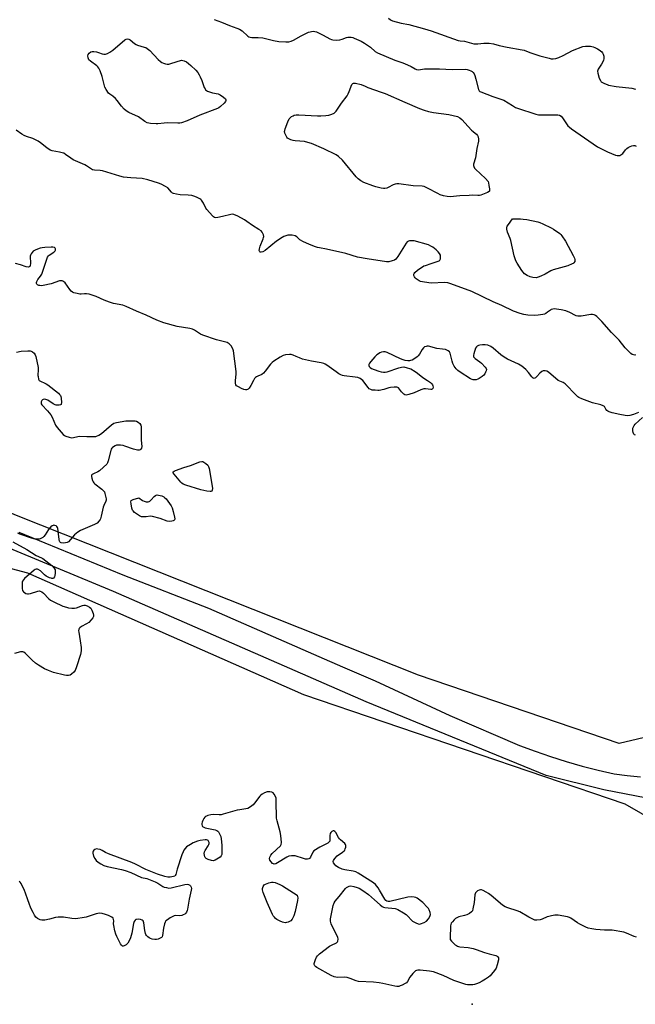
# Model space of a CAD drawing. Units: inches. Extents: x 1171770 to 1177770, y 529459 to 533460.
# Drawn here: x 1173613 to 1173940, y 530668 to 531192 of the extents above; entities that cross this region are included whole.
import ezdxf

# ---------------------------------------------------------------- set-up
doc = ezdxf.new("R2010")
doc.units = ezdxf.units.IN
doc.header["$MEASUREMENT"] = 0
for name, color, linetype in [('ELEV-Spot Elevation', 7, 'Continuous'), ('NTRL-Trees', 3, 'Continuous'), ('TRANS-Road', 130, 'Continuous'), ('Undefined', 1, 'Continuous')]:
    doc.layers.add(name, color=color, linetype=linetype)

msp = doc.modelspace()

# ---------------------------------------------------------------- linework, layer by layer
at = {"layer": 'ELEV-Spot Elevation'}
msp.add_point((1173853.35, 530668.16, 237.48), dxfattribs=at)
at = {"layer": 'NTRL-Trees'}
for points in [[(1173980.24, 530818.5, 0), (1173931.53, 530806.87, 0), (1173824.67, 530843.22, 0), (1173610.95, 530928.27, 0), (1173384.14, 531026.41, 0), (1173362.33, 531051.85, 0), (1173359.43, 531073.66, 0), (1173370.33, 531115.09, 0), (1173390.69, 531144.9, 0), (1173395.77, 531165.25, 0), (1173403.77, 531201.6, 0), (1173456.96, 531340.38, 0), (1173470.85, 531374.27, 0), (1173485.85, 531392.05, 0), (1173495.29, 531404.27, 0), (1173498.07, 531428.71, 0), (1173558.63, 531567.6, 0), (1173583.07, 531633.16, 0), (1173585.85, 531665.94, 0)], [(1173184.96, 531080.93, 0), (1173245.3, 531064.93, 0), (1173344.89, 531022.04, 0), (1173527.35, 530930.45, 0), (1173597.14, 530902.83, 0), (1173616.76, 530897.74, 0), (1173763.61, 530833.04, 0), (1173934.44, 530774.88, 0), (1173977.33, 530750.17, 0)]]:
    msp.add_polyline3d(points, dxfattribs=at)
at = {"layer": 'TRANS-Road'}
for points in [[(1173951.65, 530776.71, 0), (1173923.34, 530782.31, 0), (1173892.61, 530789.92, 0), (1173796.98, 530829.12, 0), (1173662.43, 530887.81, 0), (1173533.81, 530941.1, 0), (1173525.09, 530944.72, 0), (1173513.87, 530951.37, 0), (1173451.02, 530976.35, 0), (1173431.24, 530985.11, 0), (1173354.63, 531019.06, 0), (1173280.24, 531047.62, 0), (1173184.04, 531089.32, 0)], [(1173612.13, 530919.24, 0), (1173667.44, 530896.63, 0), (1173713.09, 530878.81, 0), (1173771.7, 530853.25, 0), (1173784.33, 530847.74, 0), (1173801.66, 530840.18, 0), (1173841.4, 530821.75, 0), (1173878.5, 530805.86, 0), (1173886.72, 530802.82, 0), (1173895.01, 530799.99, 0), (1173903.37, 530797.36, 0), (1173911.79, 530794.93, 0), (1173920.26, 530792.7, 0), (1173928.79, 530790.68, 0), (1173935.8, 530789.86, 0), (1173942.84, 530789.25, 0)]]:
    msp.add_polyline3d(points, dxfattribs=at)
at = {"layer": 'Undefined'}
for points, elevation in [([(1173716.02, 531192.1), (1173719.95, 531190.65), (1173724.11, 531188.84), (1173728.16, 531187.47), (1173729.47, 531186.94), (1173730.93, 531186.08), (1173733.99, 531183.23), (1173734.47, 531182.9), (1173735.1, 531182.63), (1173736.09, 531182.48), (1173737.72, 531182.53), (1173739.5, 531182.46), (1173741.85, 531182.23), (1173747.62, 531180.85), (1173750.4, 531180.35), (1173754.11, 531180.17), (1173755.81, 531180.2), (1173756.94, 531180.45), (1173758.32, 531181.01), (1173762.3, 531183.42), (1173766.21, 531185.29), (1173767.02, 531185.57), (1173767.87, 531185.73), (1173768.74, 531185.77), (1173769.6, 531185.7), (1173770.43, 531185.47), (1173771.22, 531185.14), (1173774.09, 531183.7), (1173777.63, 531181.76), (1173778.4, 531181.41), (1173779.23, 531181.19), (1173780.98, 531181.06), (1173782.95, 531181.3), (1173784.06, 531181.58), (1173786.39, 531182.49), (1173787.19, 531182.66), (1173788.89, 531182.58), (1173789.73, 531182.41), (1173790.55, 531182.14), (1173794.22, 531180.51), (1173796, 531179.49), (1173799.21, 531177.36), (1173801.71, 531175.09), (1173802.91, 531174.35), (1173812.08, 531170.45), (1173815.86, 531169.15), (1173817.24, 531168.59), (1173820.79, 531166.99), (1173822.97, 531165.75), (1173823.67, 531165.45), (1173824.75, 531165.36), (1173827.96, 531165.72), (1173835.92, 531165.83), (1173842.66, 531165.47), (1173849.74, 531165.55), (1173850.57, 531165.45), (1173851.63, 531165.15), (1173852.65, 531164.74), (1173853.35, 531164.33), (1173853.86, 531163.84), (1173854.27, 531163.21), (1173854.7, 531162.18), (1173855.3, 531160.27), (1173856.7, 531154.89), (1173857.08, 531154.17), (1173857.43, 531153.83), (1173857.87, 531153.55), (1173864.2, 531151.03), (1173868.98, 531149.54), (1173870.08, 531149.12), (1173874.67, 531146.3), (1173876.41, 531145.31), (1173877.45, 531144.82), (1173887.07, 531141.72), (1173888.49, 531141.39), (1173889.65, 531141.27), (1173898.01, 531141.42), (1173898.88, 531141.37), (1173899.69, 531141.14), (1173900.63, 531140.54), (1173901.43, 531139.74), (1173903.08, 531137.08), (1173904.26, 531135.51), (1173905.08, 531134.78), (1173906.2, 531133.94), (1173920.03, 531124.28), (1173925.24, 531121.73), (1173929.53, 531119.89), (1173930.36, 531119.66), (1173931.1, 531119.62), (1173931.82, 531119.75), (1173932.29, 531119.97), (1173933.35, 531120.81), (1173934.85, 531122.67), (1173935.65, 531123.49), (1173936.31, 531124), (1173937.28, 531124.5), (1173938.3, 531124.87), (1173939.06, 531125), (1173939.78, 531124.94), (1173940.53, 531124.69)], 242), ([(1173808.77, 531192.75), (1173809.88, 531191.88), (1173810.92, 531191.38), (1173815.46, 531190.04), (1173819.55, 531189.38), (1173827.9, 531187.15), (1173831.53, 531185.98), (1173845.86, 531180.94), (1173846.9, 531180.72), (1173849.23, 531180.44), (1173854.26, 531179.17), (1173855.33, 531179.05), (1173856.38, 531179.05), (1173859.45, 531179.47), (1173860.58, 531179.54), (1173862.3, 531179.39), (1173864.59, 531179.06), (1173867.73, 531178.29), (1173871.89, 531177.42), (1173879.92, 531176), (1173880.91, 531175.7), (1173884, 531174.49), (1173889.23, 531172.78), (1173894.24, 531171.41), (1173895.3, 531171.18), (1173896.35, 531171.07), (1173897.79, 531171.23), (1173899.43, 531171.77), (1173901.68, 531172.82), (1173906.62, 531175.5), (1173912.17, 531177.65), (1173913.54, 531177.91), (1173915.17, 531177.94), (1173916.25, 531177.8), (1173917.59, 531177.45), (1173918.63, 531177.09), (1173919.93, 531176.51), (1173920.92, 531175.97), (1173921.64, 531175.45), (1173922.27, 531174.84), (1173922.62, 531174.38), (1173922.97, 531173.66), (1173923.27, 531172.61), (1173923.4, 531171.81), (1173923.4, 531171.29), (1173923.08, 531170.19), (1173922.14, 531168.32), (1173920.4, 531165.55), (1173920.02, 531164.51), (1173920.12, 531163.43), (1173920.92, 531160.91), (1173921.47, 531159.59), (1173921.98, 531158.95), (1173922.67, 531158.49), (1173923.72, 531157.98), (1173925.08, 531157.42), (1173925.9, 531157.19), (1173929.81, 531156.48), (1173938.19, 531155.5), (1173940.17, 531154.99)], 240), ([(1173940.25, 531013.58), (1173939.82, 531013.5), (1173939.11, 531013.6), (1173938.42, 531013.86), (1173937.76, 531014.3), (1173937.14, 531014.86), (1173934.65, 531017.46), (1173931.43, 531021.38), (1173927.37, 531025.53), (1173922.3, 531031.36), (1173919.61, 531033.98), (1173918.93, 531034.5), (1173918.15, 531034.88), (1173917.32, 531035.12), (1173916.47, 531035.16), (1173911.27, 531034.24), (1173910.4, 531034.16), (1173909.53, 531034.21), (1173908.69, 531034.39), (1173908.17, 531034.59), (1173905.21, 531036.19), (1173903.1, 531037.07), (1173900.72, 531037.63), (1173898.12, 531038.01), (1173896.97, 531038.11), (1173896.15, 531038.02), (1173895.4, 531037.74), (1173894.94, 531037.47), (1173893.4, 531036.29), (1173892.49, 531035.69), (1173891.75, 531035.36), (1173890.94, 531035.17), (1173888.4, 531034.81), (1173886.68, 531034.67), (1173882.83, 531034.82), (1173880.85, 531035.06), (1173878.74, 531035.6), (1173875.26, 531036.93), (1173869.11, 531039.83), (1173864.5, 531041.82), (1173853.16, 531047.43), (1173841.94, 531051.52), (1173840.27, 531051.93), (1173838.32, 531052.14), (1173831.75, 531051.85), (1173830.26, 531051.88), (1173826.81, 531052.46), (1173825.78, 531052.74), (1173825.02, 531053.05), (1173823.58, 531054.04), (1173822.95, 531054.64), (1173822.63, 531055.09), (1173822.33, 531055.82), (1173822.25, 531056.55), (1173822.39, 531056.99), (1173822.7, 531057.38), (1173824.27, 531058.62), (1173827.63, 531060.92), (1173828.42, 531061.26), (1173831.52, 531062.17), (1173835.16, 531063.41), (1173835.65, 531063.67), (1173836.04, 531064), (1173836.38, 531064.7), (1173836.51, 531065.81), (1173836.38, 531066.62), (1173835.91, 531067.59), (1173835.25, 531068.49), (1173834.17, 531069.5), (1173832.3, 531070.95), (1173831.3, 531071.54), (1173829.99, 531072.11), (1173822.4, 531074.23), (1173820.72, 531074.34), (1173819.88, 531074.26), (1173819.36, 531074.13), (1173818.71, 531073.69), (1173818.17, 531073.03), (1173813.73, 531065.94), (1173812.69, 531064.56), (1173812, 531064.1), (1173810.66, 531063.61), (1173808.96, 531063.19), (1173807.75, 531063.1), (1173806.6, 531063.24), (1173803.12, 531063.91), (1173797.44, 531064.72), (1173792.27, 531065.63), (1173786.1, 531067.49), (1173775.84, 531069.89), (1173772.1, 531070.54), (1173770.98, 531070.8), (1173769.35, 531071.32), (1173766.41, 531072.45), (1173763.51, 531073.74), (1173761.52, 531074.89), (1173759.94, 531076.37), (1173759.08, 531076.93), (1173757.5, 531077.35), (1173756.14, 531077.41), (1173755.31, 531077.3), (1173754.22, 531076.98), (1173753.14, 531076.57), (1173752.14, 531076.03), (1173749.28, 531074.13), (1173743.12, 531069.08), (1173741.87, 531068.41), (1173741.07, 531068.25), (1173740.58, 531068.29), (1173740.26, 531068.46), (1173740.07, 531068.77), (1173739.99, 531069.23), (1173740.07, 531070.04), (1173740.52, 531071.44), (1173742.1, 531075.3), (1173742.34, 531076.12), (1173742.41, 531076.67), (1173742.27, 531077.45), (1173741.98, 531078.21), (1173741.57, 531078.92), (1173741, 531079.54), (1173739.82, 531080.39), (1173736.45, 531082.47), (1173733.39, 531084.65), (1173732.16, 531085.44), (1173728.69, 531087.42), (1173726.54, 531088.36), (1173725.72, 531088.48), (1173724.91, 531088.37), (1173720.48, 531087.17), (1173717.97, 531086.66), (1173716.89, 531086.57), (1173716.15, 531086.76), (1173715.71, 531087.07), (1173715.08, 531087.66), (1173712.13, 531091.01), (1173711.66, 531091.74), (1173710.39, 531094.33), (1173709.29, 531095.98), (1173708.91, 531096.38), (1173708.45, 531096.71), (1173706.59, 531097.6), (1173705.21, 531098.15), (1173704.12, 531098.42), (1173702.25, 531098.59), (1173697.94, 531098.74), (1173695.96, 531099.08), (1173694.32, 531099.51), (1173693.83, 531099.75), (1173693.28, 531100.18), (1173691.39, 531102.49), (1173690.2, 531103.27), (1173687.83, 531104.44), (1173686.49, 531105.01), (1173680.72, 531106.79), (1173677.71, 531107.4), (1173671.7, 531107.82), (1173667.74, 531108.24), (1173665.79, 531108.72), (1173656.58, 531111.51), (1173655.47, 531111.72), (1173652.43, 531111.91), (1173651.34, 531112.16), (1173650.33, 531112.71), (1173648.16, 531114.28), (1173647.29, 531114.81), (1173642.19, 531116.89), (1173641.02, 531117.47), (1173639.87, 531118.2), (1173637.03, 531120.28), (1173636.03, 531120.86), (1173635.22, 531121.14), (1173633.82, 531121.46), (1173629.8, 531122.11), (1173628.76, 531122.5), (1173626.93, 531123.73), (1173623.71, 531126.5), (1173622.47, 531127.27), (1173619.57, 531128.7), (1173616.14, 531129.78), (1173614.89, 531130.29), (1173613.7, 531130.97), (1173610.73, 531133.18)], 242), ([(1173727.41, 531000), (1173727.77, 531003.4), (1173727.77, 531004.85), (1173726.38, 531015.85), (1173725.98, 531016.94), (1173725.04, 531018.42), (1173724.03, 531019.46), (1173722.89, 531020.19), (1173721.56, 531020.62), (1173717.32, 531021.57), (1173710.02, 531024.08), (1173708.71, 531024.71), (1173705.59, 531026.82), (1173704.56, 531027.33), (1173703.13, 531027.64), (1173696.38, 531028.69), (1173689.22, 531030.73), (1173685.62, 531032.16), (1173679.94, 531034.78), (1173674.8, 531036.89), (1173669.3, 531039.44), (1173667.41, 531040.01), (1173662.52, 531040.99), (1173660.38, 531041.61), (1173657.58, 531042.66), (1173653.34, 531044.64), (1173650.59, 531045.66), (1173649.47, 531045.94), (1173648.08, 531046.08), (1173646.97, 531046.07), (1173645.32, 531045.92), (1173644.49, 531045.94), (1173643.1, 531046.23), (1173641.46, 531046.73), (1173640.7, 531047.07), (1173640.04, 531047.58), (1173639.3, 531048.46), (1173636.69, 531051.94), (1173635.91, 531052.63), (1173635.2, 531052.95), (1173634.46, 531053.05), (1173633.7, 531052.94), (1173629.36, 531051.41), (1173625, 531050.56), (1173624.12, 531050.45), (1173623.27, 531050.47), (1173622.78, 531050.61), (1173622.12, 531050.97), (1173621.78, 531051.28), (1173621.59, 531051.66), (1173621.54, 531052.09), (1173621.67, 531052.76), (1173622.25, 531053.73), (1173623.73, 531055.59), (1173624.3, 531056.59), (1173624.92, 531058.2), (1173627.43, 531065.62), (1173627.85, 531066.32), (1173628.25, 531066.7), (1173630.69, 531068.27), (1173631.43, 531069), (1173631.64, 531069.41), (1173631.65, 531070.08), (1173631.44, 531070.47), (1173631.06, 531070.76), (1173630.27, 531070.94), (1173629.38, 531070.96), (1173626.03, 531070.81), (1173624.54, 531070.64), (1173623.42, 531070.33), (1173621.21, 531069.53), (1173620.41, 531069.18), (1173619.69, 531068.74), (1173619.14, 531068.13), (1173618.68, 531067.42), (1173618.32, 531066.66), (1173618.18, 531066.14), (1173618.16, 531065.27), (1173618.39, 531063.18), (1173618.34, 531062.3), (1173618.13, 531061.19), (1173617.95, 531060.73), (1173617.68, 531060.41), (1173617.07, 531060.31), (1173616.07, 531060.51), (1173613, 531061.59), (1173610.42, 531062.19)], 240), ([(1173898.98, 531000), (1173893.91, 531004.4), (1173893.04, 531004.94), (1173892.13, 531005.2), (1173891.11, 531005.09), (1173890.36, 531004.75), (1173889.21, 531003.88), (1173887.64, 531002.06), (1173887.03, 531001.47), (1173886.35, 531001.15), (1173885.9, 531001.17), (1173885.69, 531001.26), (1173884.95, 531001.95), (1173883.23, 531004.25), (1173881.88, 531005.8), (1173880.85, 531006.83), (1173879.7, 531007.7), (1173877.97, 531008.76), (1173872.05, 531011.43), (1173870.31, 531012.41), (1173868.45, 531013.72), (1173864.42, 531017.22), (1173863.24, 531018.09), (1173861.66, 531018.74), (1173860.27, 531019.03), (1173858.84, 531019.01), (1173857.4, 531018.87), (1173856.59, 531018.66), (1173855.88, 531018.28), (1173855.51, 531017.89), (1173855.13, 531017.13), (1173854.22, 531014.25), (1173854.04, 531013.41), (1173854.03, 531012.89), (1173854.08, 531012.65), (1173854.34, 531012.23), (1173854.94, 531011.68), (1173857.36, 531009.96), (1173858.23, 531009.18), (1173860.21, 531007.06), (1173860.67, 531006.39), (1173860.84, 531005.93), (1173860.76, 531005.16), (1173860.46, 531004.38), (1173860.05, 531003.61), (1173859.53, 531002.93), (1173858.67, 531002.19), (1173857.03, 531001.05), (1173856.3, 531000.65), (1173855.48, 531000.42), (1173854.6, 531000.34), (1173853.73, 531000.39), (1173853.2, 531000.52), (1173852.47, 531000.84), (1173846.84, 531004.48), (1173845.74, 531005.34), (1173844.75, 531006.26), (1173843.73, 531007.59), (1173842.93, 531009.09), (1173842.58, 531010.22), (1173841.53, 531014.57), (1173841.16, 531015.32), (1173840.6, 531015.86), (1173839.88, 531016.2), (1173839.08, 531016.42), (1173837.42, 531016.72), (1173834.56, 531017.05), (1173830.08, 531018.19), (1173829.38, 531018.24), (1173828.73, 531018.13), (1173828.01, 531017.83), (1173827.37, 531017.4), (1173826.64, 531016.52), (1173825.23, 531014.05), (1173824.57, 531013.15), (1173823.95, 531012.6), (1173822.77, 531011.79), (1173821.31, 531010.91), (1173820.56, 531010.57), (1173820.02, 531010.46), (1173819.15, 531010.47), (1173817.68, 531010.67), (1173816.52, 531010.94), (1173815.14, 531011.51), (1173808.03, 531014.96), (1173806.99, 531015.26), (1173806.18, 531015.27), (1173805.12, 531015.06), (1173804.11, 531014.69), (1173803.4, 531014.28), (1173802.52, 531013.6), (1173801.47, 531012.6), (1173799.29, 531010.14), (1173798.59, 531009.21), (1173798.3, 531008.55), (1173798.28, 531007.92), (1173798.49, 531007.47), (1173799.04, 531006.88), (1173799.76, 531006.4), (1173801.15, 531005.81), (1173803.72, 531004.91), (1173804.89, 531004.64), (1173806.06, 531004.47), (1173806.94, 531004.45), (1173808.09, 531004.68), (1173814.34, 531006.78), (1173815.77, 531007.18), (1173816.89, 531007.23), (1173818.79, 531006.81), (1173819.87, 531006.48), (1173820.67, 531006.13), (1173823, 531004.81), (1173824.18, 531003.96), (1173827.11, 531001.58), (1173829.59, 531000)], 240), ([(1173610.84, 531015.14), (1173613.44, 531015.65), (1173616.96, 531015.82), (1173618.11, 531015.78), (1173618.65, 531015.69), (1173619.38, 531015.32), (1173620.21, 531014.53), (1173620.87, 531013.58), (1173621.17, 531012.77), (1173622.37, 531006.99), (1173622.45, 531005.84), (1173622.29, 531002.71), (1173622.33, 531002.05), (1173622.62, 531000.76), (1173622.99, 531000)], 240), ([(1173795.07, 531000), (1173793.63, 531001.05), (1173792.44, 531001.59), (1173791.02, 531001.82), (1173785.21, 531002.44), (1173784.39, 531002.62), (1173783.41, 531002.97), (1173782.4, 531003.56), (1173780.94, 531004.56), (1173776.06, 531008.18), (1173775.11, 531008.78), (1173774.35, 531009.12), (1173772.94, 531009.45), (1173767.76, 531010.33), (1173763.09, 531011.44), (1173761.4, 531011.99), (1173759.71, 531012.84), (1173758.07, 531013.53), (1173756.94, 531013.84), (1173756.09, 531013.89), (1173754.07, 531013.71), (1173752.68, 531013.32), (1173751.14, 531012.49), (1173747.69, 531010.27), (1173746.85, 531009.55), (1173746.09, 531008.74), (1173743.23, 531004.94), (1173742.27, 531003.84), (1173741.34, 531003.24), (1173739.25, 531002.36), (1173738.49, 531001.96), (1173737.97, 531001.54), (1173737.53, 531001.03), (1173736.93, 531000)], 240), ([(1173622.99, 531000), (1173626.6, 530998.29), (1173627.6, 530997.68), (1173633.18, 530993.21), (1173633.83, 530992.62), (1173634.34, 530991.95), (1173634.52, 530991.45), (1173634.67, 530990.63), (1173634.82, 530988.37), (1173634.67, 530987.41), (1173634.56, 530987.24), (1173634.22, 530987.03), (1173633.52, 530986.88), (1173632.72, 530986.86), (1173631.92, 530986.94), (1173631.38, 530987.1), (1173630.33, 530987.67), (1173627.53, 530989.5), (1173626.53, 530989.93), (1173625.81, 530990.08), (1173625.11, 530989.97), (1173624.67, 530989.68), (1173624.3, 530989.29), (1173623.92, 530988.6), (1173623.92, 530987.94), (1173624.05, 530987.51), (1173624.31, 530987.08), (1173627.4, 530983.87), (1173629.11, 530981.83), (1173629.82, 530980.48), (1173631.71, 530976.19), (1173632.47, 530974.96), (1173635.79, 530971.29), (1173636.43, 530970.73), (1173637.18, 530970.31), (1173638.88, 530969.78), (1173640.33, 530969.57), (1173641.17, 530969.68), (1173643.42, 530970.23), (1173644.27, 530970.33), (1173648.28, 530970.3), (1173651.61, 530970.13), (1173653.12, 530970.29), (1173654.63, 530970.94), (1173656.06, 530971.83), (1173661.44, 530976.51), (1173662.63, 530977.33), (1173664.01, 530977.73), (1173668.96, 530978.51), (1173670.43, 530978.61), (1173672.8, 530978.61), (1173673.97, 530978.53), (1173674.72, 530978.35), (1173675.63, 530977.84), (1173676.47, 530977.07), (1173677.08, 530976.16), (1173677.25, 530975.42), (1173677.2, 530968.33), (1173677.56, 530964.85), (1173677.4, 530964.06), (1173676.99, 530963.41), (1173676.59, 530963.14), (1173676.11, 530963.02), (1173675.31, 530962.97), (1173674.48, 530963.04), (1173673.04, 530963.46), (1173668.55, 530965.12), (1173667.7, 530965.35), (1173666.27, 530965.59), (1173664.58, 530965.67), (1173664.05, 530965.56), (1173663.31, 530965.24), (1173661.94, 530964.34), (1173661.56, 530963.98), (1173661.27, 530963.54), (1173660.99, 530962.75), (1173659.73, 530957.35), (1173659.35, 530956.28), (1173658.89, 530955.57), (1173657.25, 530953.91), (1173655.06, 530951.96), (1173654.09, 530951.39), (1173651.77, 530950.42), (1173651.13, 530949.99), (1173650.85, 530949.63), (1173650.75, 530948.93), (1173650.87, 530948.14), (1173651.26, 530946.78), (1173651.63, 530946.03), (1173651.99, 530945.59), (1173652.63, 530944.99), (1173656.34, 530942.15), (1173657.36, 530941.2), (1173657.66, 530940.74), (1173657.95, 530939.95), (1173658.3, 530938.53), (1173658.54, 530937.1), (1173658.53, 530936.27), (1173658.39, 530935.75), (1173657.26, 530933.49), (1173656.97, 530932.67), (1173655.97, 530927.79), (1173655.59, 530926.46), (1173655.38, 530926), (1173654.92, 530925.34), (1173653.76, 530924.2), (1173652.33, 530923.38), (1173644.96, 530920.13), (1173643.44, 530919.33), (1173642.55, 530918.69), (1173641.72, 530917.94), (1173638.47, 530914.23), (1173637.8, 530913.76), (1173636.99, 530913.58), (1173635.81, 530913.56), (1173634.68, 530913.69), (1173634.2, 530913.85), (1173633.87, 530914.17), (1173633.68, 530914.62), (1173633.51, 530915.44), (1173633.05, 530919.92), (1173632.8, 530921.38), (1173632.63, 530921.86), (1173632.28, 530922.42), (1173631.93, 530922.7), (1173631.25, 530922.94), (1173630.77, 530922.99), (1173630.3, 530922.93), (1173629.85, 530922.72), (1173629.21, 530922.22), (1173627.88, 530920.74), (1173626.13, 530917.98), (1173625.42, 530917.06), (1173624.82, 530916.53), (1173624.15, 530916.08), (1173623.44, 530915.73), (1173622.91, 530915.6), (1173622.05, 530915.55), (1173620.87, 530915.65), (1173618.86, 530916.19), (1173612.61, 530918.26), (1173611.57, 530918.72)], 240), ([(1173736.93, 531000), (1173735.56, 530997.35), (1173734.61, 530995.86), (1173734.21, 530995.48), (1173733.75, 530995.23), (1173733.24, 530995.08), (1173732.71, 530995.04), (1173731.89, 530995.22), (1173730.52, 530995.8), (1173728.91, 530996.59), (1173727.95, 530997.22), (1173727.64, 530997.63), (1173727.35, 530998.51), (1173727.32, 530999.2), (1173727.41, 531000)], 240), ([(1173829.59, 531000), (1173831.06, 530998.99), (1173831.62, 530998.46), (1173832.17, 530997.74), (1173832.39, 530997.24), (1173832.45, 530996.51), (1173832.31, 530995.82), (1173831.98, 530995.37), (1173831.66, 530995.24), (1173831.23, 530995.22), (1173828.43, 530995.49), (1173827.57, 530995.49), (1173827.01, 530995.39), (1173825.94, 530995.01), (1173822.5, 530993.45), (1173819.66, 530992.57), (1173818.26, 530992.29), (1173817.5, 530992.41), (1173816.86, 530992.82), (1173815.68, 530994), (1173814.15, 530996.04), (1173813.74, 530996.34), (1173813.25, 530996.49), (1173811.83, 530996.51), (1173809.77, 530996.27), (1173808.94, 530996.06), (1173806.29, 530995.18), (1173803.88, 530994.75), (1173803.05, 530994.7), (1173801.6, 530994.78), (1173800.16, 530994.94), (1173799.34, 530995.15), (1173798.5, 530995.62), (1173797.89, 530996.22), (1173795.07, 531000)], 240), ([(1173941.82, 530983.01), (1173939.13, 530981.95), (1173937.25, 530981.37), (1173935.97, 530981.22), (1173934.65, 530981.34), (1173931.8, 530981.91), (1173927.83, 530982.87), (1173926.16, 530983.36), (1173925.41, 530983.73), (1173924.98, 530984.09), (1173924.44, 530984.76), (1173923.6, 530986.13), (1173922.99, 530986.61), (1173921.67, 530987.08), (1173917.35, 530988.19), (1173911.61, 530990.25), (1173910.1, 530990.94), (1173909.51, 530991.36), (1173908.67, 530992.14), (1173902.72, 530998.2), (1173901.64, 530998.9), (1173898.98, 531000)], 240), ([(1173940.1, 530970.89), (1173939.62, 530971.09), (1173939.26, 530971.42), (1173938.85, 530972.41), (1173938.7, 530973.25), (1173938.69, 530973.81), (1173938.82, 530974.62), (1173939.05, 530975.41), (1173939.43, 530976.13), (1173940, 530976.78), (1173943.92, 530980.28)], 240), ([(1173608.96, 530914.11), (1173616.4, 530910.06), (1173621.35, 530906.98), (1173624.21, 530905.72), (1173624.95, 530905.31), (1173629.61, 530901.55), (1173630.9, 530900.12), (1173631.41, 530899.21), (1173631.52, 530898.38), (1173631.46, 530897.49), (1173631.29, 530896.3), (1173631.06, 530895.5), (1173630.63, 530894.94), (1173630.22, 530894.76), (1173629.75, 530894.71), (1173629.25, 530894.78), (1173628.48, 530895.03), (1173626.74, 530895.92), (1173625.86, 530896.62), (1173623.58, 530898.72), (1173622.49, 530899.49), (1173622.01, 530899.64), (1173621.29, 530899.63), (1173620.8, 530899.46), (1173620.32, 530899.16), (1173615.13, 530894.64), (1173614.52, 530894.02), (1173614.05, 530893.34), (1173613.9, 530892.82), (1173613.83, 530891.98), (1173613.92, 530889.34), (1173614.13, 530888.26), (1173614.57, 530887.65), (1173615.21, 530887.17), (1173615.93, 530886.78), (1173616.68, 530886.52), (1173617.21, 530886.47), (1173618.33, 530886.69), (1173622.24, 530887.96), (1173623.03, 530888.06), (1173623.54, 530887.98), (1173624.28, 530887.62), (1173625.2, 530886.91), (1173628.01, 530883.85), (1173628.9, 530883.11), (1173630.68, 530882.18), (1173635.46, 530880.04), (1173637.43, 530879.38), (1173638.57, 530879.11), (1173640.3, 530878.91), (1173641.74, 530878.87), (1173642.83, 530879.08), (1173645.91, 530880.38), (1173646.68, 530880.51), (1173647.43, 530880.49), (1173648.47, 530880.22), (1173649.75, 530879.5), (1173650.46, 530878.81), (1173650.98, 530877.9), (1173651.65, 530876.08), (1173651.89, 530875.1), (1173651.86, 530874.49), (1173651.51, 530873.75), (1173650.61, 530872.61), (1173649.38, 530871.34), (1173648.14, 530870.53), (1173645.39, 530869.22), (1173644.58, 530868.51), (1173644.26, 530868.1), (1173644.04, 530867.65), (1173643.92, 530866.9), (1173643.97, 530866.07), (1173644.79, 530861.49), (1173645.28, 530857.94), (1173645.22, 530856.25), (1173644.93, 530854.31), (1173642.78, 530847.62), (1173642.03, 530845.82), (1173641.36, 530844.9), (1173640.1, 530843.7), (1173639.39, 530843.28), (1173638.6, 530843.12), (1173637.48, 530843.13), (1173636.34, 530843.29), (1173630.65, 530844.75), (1173627.87, 530845.69), (1173625.69, 530846.61), (1173622.53, 530848.54), (1173620.92, 530849.7), (1173619.19, 530851.18), (1173615.49, 530854.94), (1173614.81, 530855.44), (1173614.31, 530855.66), (1173613.79, 530855.74), (1173612.98, 530855.65), (1173609.8, 530854.8)], 240), ([(1173940.79, 530703.79), (1173939.41, 530704.26), (1173935.33, 530706.05), (1173933.94, 530706.53), (1173927.74, 530707.53), (1173926.58, 530707.62), (1173923.75, 530707.61), (1173919.04, 530707.97), (1173917.01, 530708.23), (1173915.05, 530708.68), (1173913.69, 530709.22), (1173910.51, 530710.79), (1173909.25, 530711.56), (1173905.86, 530713.91), (1173905.09, 530714.31), (1173903.98, 530714.64), (1173899.02, 530715.51), (1173898.15, 530715.6), (1173897.27, 530715.57), (1173895.5, 530715.27), (1173894.05, 530714.93), (1173893.23, 530714.64), (1173890.6, 530713.47), (1173889.52, 530713.15), (1173887.61, 530712.85), (1173886.54, 530713), (1173885.5, 530713.41), (1173883.46, 530714.43), (1173878.64, 530717.31), (1173877.29, 530717.82), (1173872.31, 530719.4), (1173870.89, 530720), (1173869.5, 530720.96), (1173863.39, 530726.04), (1173861.98, 530727.11), (1173860.71, 530727.87), (1173859.11, 530728.67), (1173858.3, 530728.97), (1173857.75, 530729.05), (1173856.94, 530728.91), (1173856.18, 530728.55), (1173855.51, 530728.07), (1173855.04, 530727.43), (1173854.76, 530726.38), (1173854.27, 530722.4), (1173853.68, 530719), (1173853.39, 530717.93), (1173852.98, 530717.27), (1173851.9, 530716.46), (1173850.38, 530715.71), (1173849.27, 530715.38), (1173846.16, 530714.65), (1173845.11, 530714.24), (1173844.41, 530713.74), (1173843.76, 530713.13), (1173842.74, 530712.05), (1173842.2, 530711.37), (1173841.85, 530710.63), (1173841.72, 530709.84), (1173841.52, 530703.32), (1173841.67, 530702.57), (1173842.3, 530701.67), (1173844.23, 530699.88), (1173844.92, 530699.36), (1173845.41, 530699.09), (1173845.95, 530698.93), (1173846.81, 530698.8), (1173851.24, 530698.45), (1173853.77, 530697.89), (1173855.39, 530697.4), (1173859.8, 530695.65), (1173862.38, 530694.94), (1173865.8, 530694.13), (1173866.55, 530693.81), (1173866.91, 530693.5), (1173867.25, 530692.92), (1173867.31, 530692.42), (1173867.26, 530691.89), (1173866.57, 530689.08), (1173866.01, 530687.46), (1173865.23, 530686.22), (1173863.59, 530684.12), (1173862.8, 530683.25), (1173861.96, 530682.56), (1173860.38, 530681.48), (1173858.58, 530680.43), (1173857, 530679.59), (1173855.65, 530679.02), (1173854.53, 530678.66), (1173853.69, 530678.5), (1173852.56, 530678.48), (1173850.85, 530678.59), (1173850, 530678.71), (1173848.88, 530679.02), (1173843.61, 530680.91), (1173837.86, 530683.46), (1173832.69, 530685.37), (1173830.64, 530685.71), (1173825.58, 530686.26), (1173824.41, 530686.32), (1173823.6, 530686.19), (1173823.13, 530685.92), (1173821.67, 530684.5), (1173820.14, 530682.66), (1173818.89, 530680.31), (1173818.36, 530679.67), (1173817.66, 530679.19), (1173816.1, 530678.38), (1173815.03, 530677.91), (1173814.21, 530677.67), (1173813.19, 530677.66), (1173812.11, 530677.81), (1173805.8, 530679.3), (1173803.76, 530679.65), (1173800.81, 530679.9), (1173792.84, 530680.22), (1173791.49, 530680.56), (1173788.46, 530681.94), (1173786.84, 530682.42), (1173785.4, 530682.56), (1173781.55, 530682.47), (1173780.76, 530682.56), (1173779.8, 530682.81), (1173778.27, 530683.55), (1173770.72, 530687.75), (1173770.03, 530688.23), (1173769.67, 530688.58), (1173769.42, 530688.97), (1173769.27, 530689.39), (1173769.26, 530689.89), (1173769.36, 530690.42), (1173769.89, 530692.03), (1173770.48, 530693.32), (1173771, 530693.98), (1173772.1, 530694.93), (1173777.41, 530699.06), (1173778.41, 530699.66), (1173781.12, 530700.88), (1173781.66, 530701.33), (1173781.89, 530701.73), (1173782.03, 530702.75), (1173781.83, 530703.81), (1173780.14, 530706.96), (1173778.22, 530710.98), (1173777.84, 530712.33), (1173777.84, 530713.67), (1173779.38, 530720.79), (1173779.83, 530722.14), (1173780.42, 530723.05), (1173782.55, 530725.53), (1173785.82, 530729.71), (1173786.46, 530730.27), (1173787.15, 530730.69), (1173787.9, 530730.99), (1173788.68, 530731.1), (1173790.37, 530730.78), (1173792.06, 530730.28), (1173793.15, 530729.86), (1173795.18, 530728.62), (1173798.06, 530726.54), (1173801.41, 530723.81), (1173804.33, 530721.02), (1173805.42, 530720.19), (1173806.06, 530719.9), (1173806.89, 530719.7), (1173812.36, 530719.08), (1173812.91, 530718.94), (1173813.69, 530718.6), (1173816.72, 530716.84), (1173818.17, 530715.88), (1173819.01, 530715.12), (1173820.93, 530713), (1173821.57, 530712.46), (1173823.27, 530711.46), (1173824.54, 530710.92), (1173825.05, 530710.82), (1173825.86, 530710.92), (1173827.74, 530711.65), (1173828.92, 530712.46), (1173830.11, 530713.67), (1173830.79, 530714.88), (1173831.06, 530715.92), (1173830.93, 530717.05), (1173830.44, 530718.42), (1173829.98, 530719.16), (1173829.42, 530719.84), (1173826.97, 530722.37), (1173823.96, 530724.56), (1173823.24, 530724.97), (1173822.46, 530725.23), (1173821.04, 530725.28), (1173819, 530725.09), (1173809.48, 530722.93), (1173808.64, 530722.83), (1173807.89, 530722.94), (1173807.28, 530723.38), (1173806.79, 530724.05), (1173804.07, 530728.95), (1173803.3, 530730.19), (1173801.83, 530731.88), (1173800.75, 530732.78), (1173792.68, 530737.91), (1173791.4, 530738.62), (1173790.01, 530739.03), (1173785.62, 530739.68), (1173784.19, 530740), (1173782.15, 530740.95), (1173780.74, 530741.87), (1173780.16, 530742.51), (1173779.58, 530743.44), (1173779.4, 530744.15), (1173779.52, 530744.63), (1173780.29, 530745.79), (1173781.49, 530747.08), (1173784.35, 530749.02), (1173785.2, 530749.73), (1173785.51, 530750.17), (1173785.81, 530750.95), (1173786, 530751.78), (1173786.06, 530752.59), (1173785.97, 530753.09), (1173785.53, 530753.72), (1173783.29, 530755.58), (1173782.68, 530756.2), (1173782.2, 530756.92), (1173780.77, 530759.5), (1173780.26, 530760.06), (1173779.69, 530760.41), (1173779.27, 530760.43), (1173778.61, 530760.11), (1173778.04, 530759.56), (1173777.79, 530759.1), (1173777.61, 530758.03), (1173777.63, 530755.47), (1173777.53, 530754.97), (1173777.29, 530754.55), (1173776.42, 530753.91), (1173772.24, 530751.74), (1173769.14, 530749.74), (1173768.56, 530749.17), (1173768.27, 530748.7), (1173767.28, 530746.37), (1173766.78, 530745.75), (1173766.37, 530745.47), (1173765.66, 530745.34), (1173764.62, 530745.44), (1173763.49, 530745.72), (1173759.2, 530747.06), (1173758.34, 530747.22), (1173757.22, 530747.18), (1173755.82, 530746.93), (1173754.76, 530746.52), (1173749.77, 530743.42), (1173748.76, 530742.91), (1173748, 530742.79), (1173747.52, 530742.91), (1173747.07, 530743.15), (1173746.28, 530743.91), (1173745.7, 530744.82), (1173745.47, 530745.77), (1173745.63, 530746.52), (1173746.21, 530747.5), (1173746.96, 530748.41), (1173751.28, 530752.44), (1173751.71, 530753.12), (1173751.85, 530754.18), (1173751.49, 530757.96), (1173751.21, 530759.98), (1173749.5, 530765.8), (1173749.21, 530767.2), (1173749.09, 530776.18), (1173748.94, 530777.88), (1173748.66, 530778.68), (1173747.93, 530779.93), (1173747.39, 530780.59), (1173746.73, 530781.04), (1173745.62, 530781.26), (1173744.74, 530781.26), (1173744.18, 530781.17), (1173742.89, 530780.72), (1173741.59, 530779.99), (1173740.88, 530779.45), (1173740.27, 530778.83), (1173737.48, 530775.08), (1173736.73, 530774.2), (1173735.43, 530773.17), (1173733.99, 530772.37), (1173732.88, 530772.09), (1173729.69, 530771.68), (1173728.26, 530771.4), (1173720.89, 530769.25), (1173719.76, 530768.98), (1173718.62, 530768.91), (1173715.48, 530769.07), (1173714.34, 530769.04), (1173712.72, 530768.64), (1173711.95, 530768.32), (1173711.5, 530768.03), (1173711.1, 530767.64), (1173710.58, 530766.94), (1173709.98, 530765.92), (1173709.64, 530765.12), (1173709.47, 530764.34), (1173709.48, 530763.85), (1173709.64, 530763.17), (1173709.86, 530762.79), (1173710.51, 530762.37), (1173711.33, 530762.1), (1173716.49, 530760.91), (1173717.48, 530760.58), (1173717.93, 530760.31), (1173718.32, 530759.95), (1173718.77, 530759.26), (1173719.12, 530758.47), (1173719.51, 530757.38), (1173719.79, 530756.26), (1173720.19, 530752.84), (1173720.17, 530748.7), (1173720.06, 530747.85), (1173719.81, 530747.08), (1173719.3, 530746.47), (1173718.34, 530745.82), (1173716.51, 530744.85), (1173715.43, 530744.54), (1173714.6, 530744.64), (1173712.9, 530745.22), (1173711.84, 530745.72), (1173711.22, 530746.23), (1173710.99, 530746.69), (1173710.82, 530747.52), (1173710.78, 530748.39), (1173710.9, 530749.24), (1173711.25, 530749.98), (1173712.79, 530752.43), (1173713.16, 530753.2), (1173713.31, 530753.71), (1173713.32, 530754.21), (1173713.19, 530754.67), (1173712.83, 530755.28), (1173712.48, 530755.56), (1173712, 530755.69), (1173711.17, 530755.69), (1173708.51, 530755.27), (1173707.1, 530754.86), (1173704.93, 530753.98), (1173703.36, 530753.19), (1173701.39, 530751.87), (1173700.56, 530751.1), (1173699.97, 530750.24), (1173699.48, 530749.29), (1173698.89, 530747.64), (1173696.37, 530740.12), (1173695.56, 530737.13), (1173695.33, 530736.73), (1173695.03, 530736.41), (1173694.35, 530736.07), (1173692.71, 530735.76), (1173691.42, 530735.8), (1173689.77, 530736.2), (1173685.9, 530737.44), (1173679.6, 530739.92), (1173674.11, 530742.75), (1173672.27, 530743.59), (1173659.74, 530748.23), (1173658.25, 530748.98), (1173656.51, 530750.02), (1173655.47, 530750.45), (1173654.13, 530750.77), (1173653.35, 530750.81), (1173652.64, 530750.56), (1173652.02, 530750.07), (1173651.69, 530749.68), (1173651.48, 530749.23), (1173651.46, 530748.49), (1173651.91, 530746.91), (1173652.51, 530745.73), (1173653.33, 530744.7), (1173654.31, 530743.78), (1173655.79, 530742.8), (1173657.32, 530742.01), (1173659.15, 530741.47), (1173666.77, 530739.93), (1173668.77, 530739.38), (1173671.77, 530738.22), (1173677.29, 530735.7), (1173680.23, 530735), (1173684.72, 530733.34), (1173686.05, 530732.67), (1173688.75, 530730.9), (1173689.52, 530730.55), (1173690.61, 530730.24), (1173691.99, 530730), (1173693.14, 530730.08), (1173700.37, 530731.88), (1173701.7, 530732.08), (1173702.44, 530731.9), (1173703.09, 530731.49), (1173703.45, 530731.13), (1173703.8, 530730.45), (1173703.95, 530729.68), (1173703.88, 530728.81), (1173702.71, 530724.16), (1173701.88, 530718.82), (1173701.64, 530717.98), (1173701.29, 530717.2), (1173700.81, 530716.53), (1173700.37, 530716.17), (1173699.61, 530715.75), (1173698.8, 530715.43), (1173697.75, 530715.28), (1173695.44, 530715.48), (1173694.67, 530715.3), (1173692.71, 530714.15), (1173691.26, 530713.18), (1173690.38, 530712.48), (1173689.88, 530711.84), (1173689.58, 530711.03), (1173689.09, 530708.7), (1173688.57, 530704.83), (1173688.32, 530704.06), (1173688, 530703.66), (1173687.3, 530703.26), (1173686.2, 530702.88), (1173685.34, 530702.72), (1173684.48, 530702.71), (1173683.06, 530702.89), (1173682.25, 530703.12), (1173681.48, 530703.51), (1173680.77, 530703.99), (1173679.95, 530704.75), (1173679.66, 530705.21), (1173679.47, 530705.74), (1173679.15, 530707.47), (1173678.6, 530711.55), (1173678.47, 530712.07), (1173678.25, 530712.52), (1173677.73, 530712.97), (1173676.8, 530713.34), (1173675.94, 530713.43), (1173674.8, 530713.35), (1173674.3, 530713.2), (1173673.93, 530712.95), (1173673.49, 530712.19), (1173673.2, 530711.06), (1173672.31, 530706.08), (1173671.54, 530703.55), (1173670.9, 530701.91), (1173670.1, 530700.65), (1173669.28, 530699.84), (1173668.13, 530699.23), (1173667.68, 530699.12), (1173667.27, 530699.15), (1173666.74, 530699.58), (1173666.29, 530700.27), (1173664.26, 530704.19), (1173663.66, 530705.52), (1173663.18, 530707.22), (1173662.59, 530710.12), (1173662.51, 530711), (1173662.61, 530712.59), (1173662.57, 530713.33), (1173662.24, 530713.97), (1173661.6, 530714.44), (1173659.77, 530715.33), (1173658.14, 530715.99), (1173656.42, 530716.41), (1173654.96, 530716.57), (1173654.17, 530716.5), (1173653.32, 530716.29), (1173647.96, 530714.55), (1173645.73, 530714.09), (1173643.48, 530713.73), (1173642.06, 530713.68), (1173640.36, 530713.77), (1173635.94, 530714.5), (1173634.47, 530714.6), (1173633.02, 530714.52), (1173631.58, 530714.32), (1173628.5, 530713.39), (1173626.02, 530712.86), (1173625.18, 530712.84), (1173624.33, 530712.93), (1173623.5, 530713.1), (1173622.72, 530713.37), (1173622.02, 530713.76), (1173621.18, 530714.56), (1173620.53, 530715.51), (1173619.72, 530717.04), (1173618.57, 530719.36), (1173617.53, 530721.72), (1173616.83, 530723.68), (1173615.72, 530727.28), (1173615.17, 530728.65), (1173613.4, 530732.44), (1173612.91, 530733.16), (1173612.3, 530733.74)], 238)]:
    msp.add_lwpolyline(points, dxfattribs=dict(at, elevation=elevation))
for points, elevation in [([(1173691, 531168.28), (1173691.83, 531168.36), (1173692.94, 531168.62), (1173698.74, 531170.47), (1173700.09, 531170.13), (1173701.31, 531169.52), (1173702.42, 531168.71), (1173703.71, 531167.58), (1173706.21, 531165.11), (1173707.31, 531163.77), (1173708.09, 531162.56), (1173708.64, 531161.55), (1173709.41, 531159.67), (1173710.78, 531155.85), (1173711.17, 531155.09), (1173711.51, 531154.64), (1173711.93, 531154.28), (1173712.42, 531153.99), (1173714.06, 531153.32), (1173715.19, 531153), (1173718.23, 531152.49), (1173719.27, 531152.06), (1173720.96, 531150.82), (1173721.98, 531149.82), (1173722.2, 531149.42), (1173722.27, 531149.04), (1173722.07, 531148.42), (1173721.38, 531147.59), (1173719.47, 531145.8), (1173718.58, 531145.08), (1173717.85, 531144.65), (1173708.33, 531141.09), (1173701.63, 531138.14), (1173698.63, 531137.16), (1173697.8, 531136.98), (1173696.65, 531136.91), (1173691.44, 531137.02), (1173689.4, 531136.99), (1173686.03, 531136.56), (1173685.19, 531136.52), (1173682.21, 531136.81), (1173680.46, 531137.14), (1173679.19, 531137.77), (1173675.8, 531140.19), (1173670.56, 531142.57), (1173669.15, 531143.42), (1173668.08, 531144.4), (1173666.7, 531145.89), (1173664.49, 531148.88), (1173663.57, 531149.96), (1173662.1, 531151.22), (1173660.49, 531152.35), (1173659.89, 531152.93), (1173658.58, 531154.75), (1173657.9, 531155.98), (1173657.48, 531157.4), (1173656.87, 531160.33), (1173656.49, 531161.76), (1173655.35, 531164.67), (1173654.63, 531166.21), (1173654.17, 531166.87), (1173653.58, 531167.46), (1173650.28, 531169.89), (1173649.43, 531170.67), (1173649.15, 531171.13), (1173648.99, 531171.64), (1173648.89, 531172.7), (1173649.08, 531173.45), (1173649.54, 531174.12), (1173650.37, 531174.82), (1173651.09, 531175.06), (1173651.94, 531175.05), (1173653.39, 531174.78), (1173654.54, 531174.46), (1173656.48, 531173.76), (1173657.28, 531173.57), (1173658.28, 531173.59), (1173659.28, 531173.89), (1173660.51, 531174.59), (1173662.16, 531175.74), (1173668.58, 531181.21), (1173669.23, 531181.62), (1173669.92, 531181.78), (1173670.65, 531181.6), (1173671.35, 531181.2), (1173673.59, 531179.33), (1173674.54, 531178.69), (1173675.26, 531178.41), (1173678.86, 531177.38), (1173679.69, 531177.07), (1173680.47, 531176.65), (1173681.79, 531175.49), (1173686.27, 531170.72), (1173687.47, 531169.63), (1173688.14, 531169.18), (1173689.15, 531168.74), (1173690.2, 531168.4)], 244), ([(1173856.26, 531098.34), (1173853.38, 531098.52), (1173851.65, 531098.51), (1173846.74, 531098.3), (1173841.58, 531097.76), (1173839.99, 531097.81), (1173838.08, 531098.21), (1173836.25, 531098.82), (1173834.99, 531099.42), (1173829.55, 531102.41), (1173828.5, 531102.92), (1173827.72, 531103.19), (1173826.65, 531103.37), (1173821.98, 531103.57), (1173814.36, 531104.65), (1173813.28, 531104.68), (1173812.26, 531104.48), (1173811.23, 531104.06), (1173808.65, 531102.62), (1173807.89, 531102.34), (1173806.88, 531102.15), (1173806.06, 531102.17), (1173804.92, 531102.37), (1173802.09, 531103.02), (1173800.41, 531103.5), (1173795.69, 531105.42), (1173794.14, 531106.3), (1173792.68, 531107.33), (1173791.66, 531108.4), (1173784.26, 531117.3), (1173782.2, 531119.16), (1173780.85, 531120.08), (1173774.37, 531123.18), (1173767.79, 531126.04), (1173765.79, 531126.66), (1173764.06, 531127.1), (1173759.07, 531127.49), (1173757.98, 531127.65), (1173756.75, 531128.01), (1173755.76, 531128.53), (1173755.08, 531129.01), (1173754.7, 531129.39), (1173754.27, 531130.09), (1173753.94, 531130.87), (1173753.68, 531131.67), (1173753.52, 531132.48), (1173753.54, 531133.02), (1173753.75, 531133.84), (1173755.27, 531137.63), (1173756.02, 531139.19), (1173756.57, 531139.85), (1173757.25, 531140.41), (1173758, 531140.87), (1173758.53, 531141.08), (1173759.65, 531141.28), (1173761.1, 531141.35), (1173771.09, 531140.77), (1173772.86, 531140.77), (1173775.52, 531140.97), (1173776.98, 531141.18), (1173778.64, 531141.68), (1173779.91, 531142.3), (1173780.37, 531142.7), (1173780.92, 531143.37), (1173783.75, 531147.53), (1173786.82, 531151.53), (1173787.37, 531152.51), (1173787.92, 531153.78), (1173789.34, 531157.51), (1173789.79, 531158.05), (1173790.23, 531158.19), (1173791.31, 531158.14), (1173794.28, 531157.55), (1173796.36, 531156.51), (1173797.78, 531155.92), (1173804.87, 531153.47), (1173807.02, 531152.64), (1173817.48, 531148.03), (1173825.21, 531144.76), (1173827.7, 531143.85), (1173829.97, 531143.17), (1173832.67, 531142.58), (1173840.9, 531141.51), (1173845.4, 531140.38), (1173846.67, 531139.78), (1173847.78, 531138.94), (1173851.15, 531135.05), (1173852.93, 531133.16), (1173853.78, 531132.4), (1173854.96, 531131.63), (1173855.58, 531131.11), (1173856.18, 531130.27), (1173856.49, 531129.56), (1173856.65, 531128.46), (1173856.59, 531127.33), (1173855.76, 531123.44), (1173855.03, 531118.45), (1173854.08, 531115.18), (1173854.05, 531114.32), (1173854.13, 531113.77), (1173854.49, 531113.05), (1173855.04, 531112.42), (1173860.35, 531107.39), (1173861.71, 531105.89), (1173862.01, 531105.16), (1173862.15, 531103.7), (1173862.49, 531102.02), (1173862.56, 531101.25), (1173862.47, 531100.81), (1173862.34, 531100.63), (1173861.49, 531100.07), (1173857.95, 531098.67), (1173857.11, 531098.43)], 244), ([(1173887.28, 531054.71), (1173885.57, 531054.85), (1173884.16, 531055.16), (1173882.57, 531055.84), (1173881.19, 531056.8), (1173880.38, 531057.56), (1173879.69, 531058.48), (1173877.23, 531062.4), (1173876.59, 531063.68), (1173875.7, 531066.38), (1173873.83, 531074.47), (1173873.43, 531075.58), (1173872.04, 531078.85), (1173871.65, 531080.47), (1173871.67, 531081.25), (1173871.97, 531082.03), (1173872.61, 531083.02), (1173874.74, 531085.93), (1173878.94, 531085.99), (1173880.41, 531085.91), (1173882.36, 531085.59), (1173888.25, 531084.34), (1173889.34, 531084.02), (1173890.9, 531083.36), (1173895.27, 531081.25), (1173896.52, 531080.53), (1173899.87, 531078.19), (1173900.52, 531077.62), (1173901.06, 531076.98), (1173902.89, 531074.09), (1173907.07, 531066.48), (1173907.72, 531065.16), (1173907.94, 531064.36), (1173907.96, 531063.85), (1173907.87, 531063.36), (1173907.45, 531062.67), (1173907.04, 531062.31), (1173906.57, 531062.03), (1173904.14, 531061.09), (1173896.43, 531058.96), (1173895.14, 531058.34), (1173892.16, 531056.62), (1173889.76, 531055.44), (1173888.4, 531054.89)], 244), ([(1173713.87, 530940.91), (1173712.14, 530941.12), (1173708.91, 530941.79), (1173700.88, 530944.31), (1173699.52, 530944.86), (1173698.83, 530945.37), (1173698.22, 530946), (1173694.75, 530950.1), (1173694.19, 530950.96), (1173694.14, 530951.32), (1173694.22, 530951.47), (1173694.76, 530951.85), (1173695.52, 530952.16), (1173699.96, 530953.73), (1173703.39, 530954.79), (1173708.39, 530956.67), (1173709.48, 530956.91), (1173710, 530956.84), (1173710.48, 530956.65), (1173711.65, 530955.89), (1173712.68, 530954.96), (1173713.08, 530954.24), (1173713.39, 530953.11), (1173713.92, 530950.16), (1173715.12, 530942.48), (1173715, 530941.6), (1173714.74, 530941.17), (1173714.34, 530940.97)], 240), ([(1173692.43, 530925.06), (1173691.06, 530925.22), (1173687.24, 530926.62), (1173683.25, 530927.69), (1173682.11, 530927.79), (1173679.84, 530927.5), (1173678.43, 530927.45), (1173677.33, 530927.56), (1173676.37, 530927.93), (1173675.26, 530928.66), (1173673.7, 530929.86), (1173672.9, 530930.59), (1173672.54, 530931.06), (1173672.19, 530932.09), (1173671.85, 530934.35), (1173671.79, 530935.44), (1173671.95, 530936.11), (1173672.26, 530936.42), (1173672.95, 530936.73), (1173676.03, 530937.52), (1173677.96, 530936.23), (1173678.84, 530935.79), (1173679.91, 530935.53), (1173680.96, 530935.49), (1173681.45, 530935.6), (1173681.89, 530935.87), (1173682.48, 530936.44), (1173684.2, 530938.36), (1173684.79, 530938.84), (1173685.21, 530939.07), (1173685.68, 530939.18), (1173686.47, 530939.09), (1173688.11, 530938.58), (1173689.17, 530938.13), (1173689.86, 530937.67), (1173690.44, 530937.05), (1173693.14, 530933.33), (1173693.67, 530932.32), (1173694.24, 530930.38), (1173694.98, 530927.26), (1173695.07, 530926.45), (1173695, 530925.97), (1173694.65, 530925.49), (1173694.27, 530925.28), (1173693.52, 530925.12)], 240), ([(1173754, 530711.54), (1173753.16, 530711.62), (1173752.32, 530711.85), (1173751.23, 530712.34), (1173749.39, 530713.34), (1173748.7, 530713.86), (1173748.14, 530714.43), (1173747.48, 530715.28), (1173747.06, 530716), (1173744.25, 530722.37), (1173742.19, 530727.59), (1173741.76, 530728.97), (1173741.73, 530729.78), (1173742.09, 530730.79), (1173742.71, 530731.65), (1173743.43, 530732.11), (1173745.09, 530732.76), (1173746.52, 530733.17), (1173747.38, 530733.22), (1173748.49, 530732.97), (1173750.9, 530731.97), (1173752.47, 530731.19), (1173760.21, 530726.17), (1173760.47, 530724.78), (1173760.44, 530723.33), (1173759.14, 530717.54), (1173758.5, 530715.31), (1173757.53, 530713.48), (1173756.78, 530712.63), (1173756.08, 530712.2), (1173755.33, 530711.85), (1173754.55, 530711.6)], 238)]:
    msp.add_lwpolyline(points, close=True, dxfattribs=dict(at, elevation=elevation))

doc.saveas('drawing.dxf')
